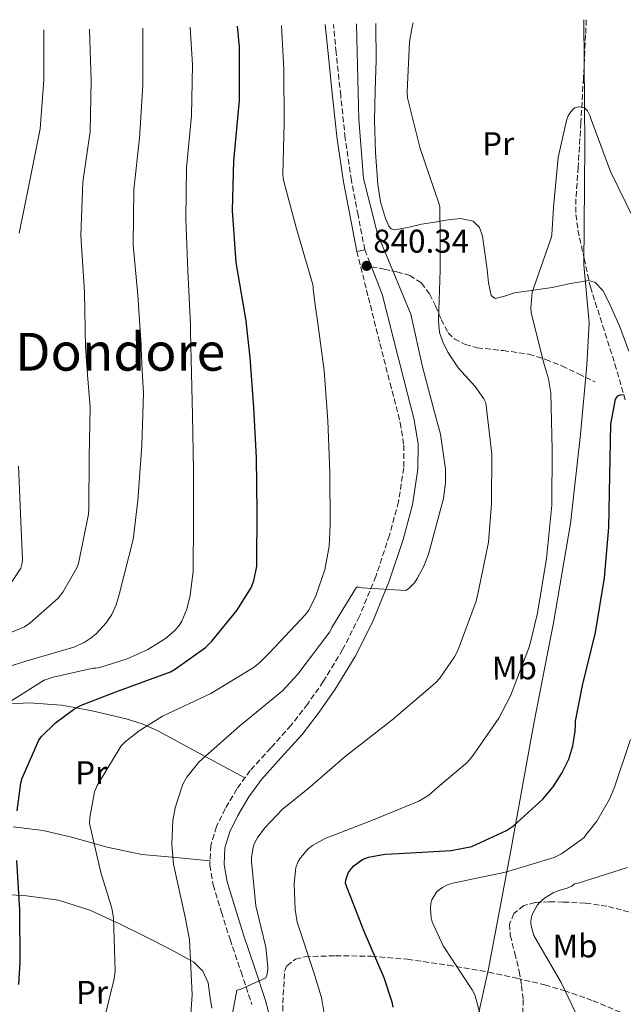
# Model space of a CAD drawing. Units: metres. Extents: x 627404 to 630842, y 4757376 to 4759754.
# Drawn here: x 630388 to 630571, y 4759450 to 4759749 of the extents above; entities that cross this region are included whole.
import ezdxf
from ezdxf.enums import TextEntityAlignment as Align

# ---------------------------------------------------------------- set-up
doc = ezdxf.new("R2010")
doc.units = ezdxf.units.M
doc.header["$MEASUREMENT"] = 0
doc.linetypes.add('DGN Style 3', pattern=[2.435890702152634, 1.739921930109024, -0.6959687720436097])
doc.linetypes.add('DGN Style 5', pattern=[1.217945351076317, 0.5219765790327072, -0.6959687720436097])
for name, color, linetype, lineweight in [('Barranco lineal no visto', 142, 'DGN Style 5', 0), ('Camino', 7, 'DGN Style 3', 0), ('Cota de punto acotado terreno', 7, 'Continuous', 0), ('Curva de nivel directora', 30, 'Continuous', 30), ('Curva de nivel intermedia', 30, 'Continuous', 0), ('Etiqueta de uso rústico', 92, 'Continuous', 0), ('Límite de Concejo', 7, 'Continuous', 0), ('Línea de cambio de uso (parcela vista)', 92, 'Continuous', 0), ('Margen derecho', 7, 'Continuous', 0), ('Punto acotado terreno (símbolo)', 7, 'Continuous', 0), ('Senda', 7, 'DGN Style 3', 0), ('Texto de Área (paraje) menor', 7, 'Continuous', 0), ('Vaguada', 142, 'DGN Style 3', 13), ('Zona arbolada', 92, 'DGN Style 3', 0)]:
    doc.layers.add(name, color=color, linetype=linetype, lineweight=lineweight)
doc.styles.add('Style-Arial', font='arial.ttf')

# ---------------------------------------------------------------- blocks, each defined once
blk = doc.blocks.new('5PATER')
at = {"layer": 'Barranco lineal no visto', "linetype": 'Continuous', "lineweight": 0}
h = blk.add_hatch(color=51, dxfattribs=at)
edge = h.paths.add_edge_path()
edge.add_ellipse((0, 0), major_axis=(-0.1095731443231308, -0.1110710700762829), ratio=0.9994222409660317, start_angle=0, end_angle=360)

msp = doc.modelspace()

# ---------------------------------------------------------------- linework, layer by layer
at = {"layer": 'Camino', "color": 7, "linetype": 'DGN Style 3', "lineweight": 0, "extrusion": (-0.007357969317393198, 0.01861347685250311, 0.9997996793193054), "elevation": 84795.35679890291, "flags": 128}
msp.add_lwpolyline([(-2336106.756691761, -4193743.438957681), (-2336106.756691761, -4193737.943086504)], dxfattribs=at)
at = {"layer": 'Camino', "color": 7, "linetype": 'DGN Style 3', "lineweight": 0}
for points in [[(630492.6900000015, 4759679.330000003, 840.4900000000055), (630490.6499999985, 4759689.92, 840.4600000000064), (630488.61, 4759700.460000001, 840.429999999993), (630486.739999997, 4759713.310000001, 840.4499999999971), (630485.3700000013, 4759726.290000001, 840.550000000003), (630483.9699999975, 4759739.359999999, 840.7400000000052), (630483.1700000018, 4759747.910000003, 840.9100000000036)], [(630490.2799999998, 4759678.86, 840.4900000000055), (630493.7899999989, 4759664.850000001, 840.7700000000042), (630497.3099999971, 4759650.830000001, 841.0399999999937), (630500.3700000015, 4759638.800000002, 841.0700000000071), (630503.4499999994, 4759626.77, 840.9100000000036), (630504.5500000013, 4759619.920000001, 840.8099999999978), (630504.5399999979, 4759613.01, 840.7200000000014), (630502.9399999997, 4759602.710000002, 840.6900000000023), (630500.1900000006, 4759592.530000002, 840.6600000000036), (630496.050000001, 4759580.029999999, 840.5700000000071), (630491.1, 4759567.890000001, 840.4600000000064), (630485.9600000014, 4759557.760000001, 840.3399999999965), (630480.0899999995, 4759548.050000001, 840.2100000000065), (630475.3399999997, 4759541.26, 840.0899999999967), (630470.2999999995, 4759534.74, 839.8899999999995), (630464.1000000013, 4759527.850000001, 839.3399999999965), (630457.8799999985, 4759520.980000001, 838.5399999999936), (630453.8500000007, 4759515.380000001, 837.7400000000054), (630450.260000001, 4759509.390000001, 837.1399999999995), (630447.6000000011, 4759503.930000001, 837.0599999999978), (630445.9099999992, 4759498.190000001, 837.0099999999949), (630445.5699999994, 4759492.150000001, 836.9100000000036), (630446.6199999999, 4759486.160000001, 836.820000000007), (630449.120000001, 4759477.890000001, 836.6900000000024), (630451.7299999995, 4759469.650000001, 836.5599999999977), (630455.0699999989, 4759459.740000002, 836.3600000000007), (630458.3900000004, 4759449.810000002, 836.1100000000007)]]:
    msp.add_polyline3d(points, dxfattribs=at)
at = {"layer": 'Curva de nivel directora', "color": 30, "linetype": 'Continuous', "lineweight": 30, "flags": 128}
for points, elevation in [([(630387.0199999989, 4759508.760000001), (630388.1399999986, 4759517.140000001), (630388.5199999987, 4759518.62), (630393.6100000005, 4759530.170000002), (630394.4699999987, 4759531.289999999), (630398.7299999989, 4759535.480000001), (630404.1699999993, 4759539.539999999), (630406.3099999984, 4759540.730000001), (630417.0700000008, 4759544.95), (630433.6099999989, 4759551.03), (630435.2099999993, 4759551.890000001), (630444.2300000006, 4759558.42), (630446.2499999988, 4759560.34), (630453.7999999993, 4759569.650000001), (630458.2199999985, 4759576.790000001), (630458.9499999991, 4759578.810000001), (630459.85, 4759583.029999999), (630459.85, 4759584.090000001), (630459.9500000007, 4759599.54), (630459.7899999997, 4759616.120000001), (630459.0199999985, 4759631.410000003), (630457.8399999985, 4759646.550000001), (630457.2100000002, 4759652.09), (630456.5899999988, 4759657.619999999), (630456.3999999989, 4759658.970000002), (630453.6099999994, 4759675.480000001), (630452.4600000004, 4759691.29), (630452.8799999985, 4759706.449999999), (630454.5700000004, 4759724.76), (630454.5799999994, 4759741.050000002), (630454.0299999996, 4759747.359999999)], 850), ([(630546.7599999983, 4759512.280000002), (630549.9299999999, 4759516.020000001), (630552.5899999999, 4759520.12), (630554.6699999986, 4759524.4), (630555.9499999993, 4759528.439999999), (630556.649999999, 4759532.95), (630556.7099999993, 4759535.090000001), (630556.7800000008, 4759536.020000001), (630558.8899999986, 4759546.840000002), (630562.8000000002, 4759563), (630565.5199999983, 4759579.570000002), (630566.8300000002, 4759594.9), (630567.1499999998, 4759610.740000002), (630567.4999999985, 4759626.32), (630568.8499999986, 4759633.939999999), (630569.650000001, 4759634.960000001), (630570.3799999997, 4759635.280000002), (630571.4999999995, 4759635.310000002)], 825.0000000000002), ([(630501.2900000003, 4759449.01), (630501.0299999987, 4759450.480000001), (630498.599999999, 4759457.880000001), (630492.459999999, 4759471.990000002), (630486.8199999996, 4759486.65), (630486.889999999, 4759487.570000002), (630487.3000000002, 4759488.980000001), (630487.7499999995, 4759489.910000001), (630488.6500000004, 4759491.189999999), (630489.379999999, 4759491.99), (630491.3399999992, 4759493.49), (630492.230000001, 4759494.010000001), (630493.8299999991, 4759494.580000001), (630498.76, 4759495.510000001), (630503.0499999993, 4759495.7), (630518.9199999992, 4759496.690000001), (630525.190000001, 4759497.880000002), (630535.7900000003, 4759502.710000002), (630537.9000000004, 4759504.180000001), (630546.7599999983, 4759512.280000002)], 825.0000000000002), ([(630387.5599999997, 4759455.900000001), (630387.9100000006, 4759462.680000001), (630387.8199999991, 4759478.520000001), (630386.9800000008, 4759493.590000001)], 850)]:
    msp.add_lwpolyline(points, dxfattribs=dict(at, elevation=elevation))
at = {"layer": 'Curva de nivel intermedia', "color": 30, "linetype": 'Continuous', "lineweight": 0, "flags": 128}
for points, elevation in [([(630439.5600000012, 4759442.710000001), (630440.2600000009, 4759452.73), (630439.4000000004, 4759469.59), (630438.1200000017, 4759476.369999998), (630434.5700000002, 4759492.5), (630434.0600000004, 4759498.419999998), (630434.3800000001, 4759505.720000001), (630435.110000001, 4759509.619999999), (630437.1233295349, 4759515.869165698), (630437.4199999999, 4759516.789999999), (630438.6300000015, 4759518.970000001), (630442.2500000001, 4759523.48), (630443.4700000006, 4759524.630000001), (630454.7600000005, 4759534.579999999), (630467.6600000019, 4759545.239999998), (630472.3600000002, 4759550.230000001), (630482.060000001, 4759563.130000002), (630482.6300000009, 4759564.470000001), (630490.1600000013, 4759576.789999999), (630490.9900000005, 4759576.76), (630491.850000001, 4759576.569999999), (630505.1600000015, 4759575.729999999), (630506.2800000014, 4759576.560000001), (630507.760000001, 4759578.099999998), (630508.6500000006, 4759579.350000001), (630510.6700000013, 4759583.119999998), (630512.0800000017, 4759586.8), (630516.5900000001, 4759603.67), (630517.2300000016, 4759608.499999999), (630517.2300000016, 4759612.599999999), (630515.7200000006, 4759623.279999998), (630514.2800000011, 4759628.439999999), (630510.250000001, 4759643.73), (630506.6700000003, 4759659.800000001), (630496.5600000005, 4759684.210000001), (630496.27, 4759685.4), (630492.3000000003, 4759701.08), (630492.1700000007, 4759702.289999999), (630490.9300000002, 4759719.119999998), (630490.5099999999, 4759735.320000002), (630490.2199999995, 4759748.039999999)], 840), ([(630515.630000001, 4759673.140000001), (630515.5799999997, 4759682.77), (630515.5300000005, 4759692.400000001), (630515.1799999997, 4759693.519999999), (630509.5200000001, 4759710.199999999), (630505.6800000002, 4759725.59), (630505.5800000017, 4759727.41), (630506.2600000012, 4759742.609999999), (630506.99, 4759746.640000001), (630507.3499999997, 4759748.359999998)], 835.0000000000005), ([(630374.2200000002, 4759549.340000001), (630389.6400000007, 4759554.230000001), (630404.2699999999, 4759558.519999998), (630407.4000000014, 4759559.96), (630409.5800000008, 4759561.34), (630411.0800000007, 4759562.579999999), (630414.0600000002, 4759565.850000001), (630415.8500000006, 4759568.440000001), (630417.1300000012, 4759571.319999999), (630418.0300000019, 4759574.49), (630422.3100000002, 4759591.289999999), (630423.7600000007, 4759603.13), (630424.8800000006, 4759619.8), (630425.4200000014, 4759635.730000001), (630425.0800000017, 4759642.65), (630424.7500000009, 4759649.56), (630424.7199999996, 4759650.390000001), (630423.7200000006, 4759665.59), (630422.3200000012, 4759680.890000001), (630422.5400000003, 4759697.649999999), (630424.2400000013, 4759713.269999999), (630425.2300000016, 4759729.46), (630425.2300000016, 4759745.24), (630425.1900000012, 4759746.81)], 860), ([(630374.4100000003, 4759558.519999998), (630389.2300000016, 4759564.699999998), (630390.9200000014, 4759565.82), (630399.5300000013, 4759573.399999999), (630400.9400000018, 4759575.220000001), (630405.1900000009, 4759582.649999999), (630405.6400000001, 4759583.99), (630408.6799999999, 4759598.970000001), (630408.8099999997, 4759600.66), (630408.9700000006, 4759616.250000001), (630409.2000000008, 4759631.579999999), (630408.5599999992, 4759639.960000001), (630407.9199999999, 4759648.34), (630407.8500000007, 4759649.779999998), (630407.4700000007, 4759666.619999998), (630406.4100000013, 4759683.67), (630406.9600000011, 4759699.929999999), (630409.2300000021, 4759715.380000001), (630409.5499999995, 4759730.84), (630409.0100000007, 4759746.26), (630408.9900000007, 4759746.51)], 865), ([(630382.4099999999, 4759540.38), (630395.2399999998, 4759548.41), (630397.930000001, 4759549.369999999), (630410.1200000016, 4759552.060000001), (630410.9900000012, 4759552.060000001), (630412.2000000004, 4759552.279999999), (630420.5199999998, 4759554.899999999), (630426.7900000017, 4759557.81), (630432.1400000004, 4759561.140000001), (630434.8600000006, 4759563.410000001), (630436.270000001, 4759565.109999999), (630437.0700000012, 4759566.390000001), (630438.6000000001, 4759570.039999999), (630439.6600000019, 4759574.199999998), (630440.5500000014, 4759581.65), (630440.6800000012, 4759597.050000001), (630440.650000002, 4759612.210000002), (630440.3600000015, 4759629.009999999), (630440.0300000006, 4759641.749999999), (630439.6900000009, 4759654.49), (630439.6900000009, 4759656.529999998), (630438.9300000009, 4759673.009999999), (630438.3200000006, 4759688.789999999), (630438.5399999998, 4759704.34), (630440.0100000005, 4759720.119999999), (630440.300000001, 4759735.640000001), (630439.6100000005, 4759747.09)], 855), ([(630387.6300000013, 4759684.41), (630390.6399999999, 4759699.42), (630394.0300000006, 4759716.149999999), (630395.1500000004, 4759731.029999999), (630395.1500000004, 4759746.07), (630395.1400000014, 4759746.249999999)], 870), ([(630413.0600000009, 4759443.58), (630416.520000001, 4759457.56), (630416.7800000003, 4759459.929999999), (630416.3600000001, 4759476.119999998), (630415.8200000013, 4759479.130000001), (630412.4200000018, 4759489.909999999), (630409.0599999999, 4759504.859999998), (630409.1300000015, 4759506.680000001), (630410.5700000009, 4759514.519999999), (630411.128525584, 4759515.869165698), (630411.3399999999, 4759516.380000001), (630418.6300000009, 4759528.439999999), (630419.8800000005, 4759529.720000001), (630424.0700000015, 4759533.079999999), (630431.2400000019, 4759537.46), (630445.9300000014, 4759544.439999999), (630459.1100000001, 4759552.409999999), (630460.9400000006, 4759553.88), (630463.660000001, 4759556.689999999), (630474.7899999999, 4759568.569999999), (630475.750000001, 4759569.970000001), (630477.8000000007, 4759574.07), (630480.5900000002, 4759582.039999999), (630481.9, 4759589.17), (630482.1900000006, 4759595.699999998), (630482.060000001, 4759611.57), (630481.4200000018, 4759627.319999999), (630480.3300000009, 4759642.680000001), (630478.2900000003, 4759657.779999998), (630477.6599999999, 4759662.57), (630477.0400000007, 4759667.349999999), (630476.9700000014, 4759668.25), (630476.6200000006, 4759669.779999998), (630471.9199999999, 4759685.749999999), (630467.9800000016, 4759700.57), (630467.8200000006, 4759702.2), (630468.2099999995, 4759717.969999999), (630468.1100000012, 4759734.199999999), (630467.3800000002, 4759747.609999999)], 845), ([(630549.6100000005, 4759618.640000001), (630549.2599999994, 4759635.859999999), (630548.5599999998, 4759640.119999998), (630547.0199999998, 4759645.17), (630543.2100000011, 4759660.310000001), (630543.1500000006, 4759661.59), (630543.6, 4759666.449999998), (630543.9199999997, 4759667.57), (630549.36, 4759682.959999999), (630549.55, 4759683.960000001), (630550.0300000005, 4759692.210000001), (630551.440000001, 4759707.48), (630554.1000000008, 4759719.119999998), (630554.5400000013, 4759720.119999999), (630555.0599999997, 4759720.949999998), (630555.9200000003, 4759721.999999999), (630556.5599999997, 4759722.52), (630557.6500000004, 4759722.869999998), (630559.3400000001, 4759722.609999999), (630560.4000000019, 4759721.619999999), (630561.0700000002, 4759720.210000001), (630561.4600000012, 4759718.960000002), (630567.4100000013, 4759703.219999999), (630574.3499999995, 4759688.850000001)], 830), ([(630452.140000001, 4759445.46), (630453.8300000007, 4759454.130000001), (630454.860000001, 4759454.390000001), (630462.6300000005, 4759457.91), (630462.9200000011, 4759458.769999999), (630463.1800000004, 4759460.250000001), (630463.2100000017, 4759461.300000001), (630462.5700000002, 4759467.249999999), (630459.5900000007, 4759479.830000001), (630458.2500000017, 4759493.3), (630458.2800000008, 4759494.489999999), (630458.7900000005, 4759497.619999998), (630459.2100000007, 4759498.869999997), (630460.1699999997, 4759500.66), (630462.3800000001, 4759503.67), (630467.6300000006, 4759509.109999999), (630475.4300000013, 4759515.380000001), (630475.9903890152, 4759515.869165698), (630486.7600000015, 4759525.27), (630500.9100000003, 4759536.24), (630514.1200000001, 4759547.57), (630515.4700000002, 4759549.039999999), (630519.9500000017, 4759555.57), (630520.9400000019, 4759557.519999999), (630526.5099999999, 4759572.499999999), (630527.2100000017, 4759575.67), (630530.2800000005, 4759590.45), (630531.2400000016, 4759602.16), (630531.2800000019, 4759617.199999998), (630529.4900000015, 4759632.82), (630528.85, 4759634.039999999), (630526.2200000014, 4759637.779999999), (630521.2000000011, 4759643.350000001), (630517.9300000012, 4759648.24), (630516.3700000009, 4759651.380000001), (630515.4700000002, 4759653.909999999), (630515.2500000012, 4759655), (630515.0900000002, 4759657.91), (630515.630000001, 4759673.140000001)], 835), ([(630480.6200000015, 4759445.269999998), (630479.5000000016, 4759451.890000001), (630477.1600000014, 4759459.54), (630472.1700000003, 4759474.869999998), (630471.4999999999, 4759478.710000001), (630471.2100000014, 4759486.519999999), (630471.7800000013, 4759491.480000001), (630472.49, 4759493.269999999), (630473.1300000015, 4759494.390000001), (630475.5000000007, 4759497.140000001), (630476.8100000005, 4759498.13), (630480.6200000015, 4759500.249999999), (630495.0499999997, 4759505.910000001), (630509.1, 4759511.600000001), (630512.1100000007, 4759513.52), (630514.8830574929, 4759515.869165698), (630523.8200000008, 4759523.439999999), (630525.4800000016, 4759525.300000001), (630533.4500000001, 4759536.880000002), (630536.9400000013, 4759543.699999999), (630542.7999999998, 4759558.8), (630545.2300000016, 4759568.88), (630547.8800000004, 4759585.49), (630549.520000001, 4759601.65), (630549.6100000005, 4759618.640000001)], 830), ([(630381.4199999997, 4759572.439999999), (630388.2000000012, 4759582.52), (630388.5499999999, 4759584.149999999), (630388.6500000005, 4759585.269999999), (630388.140000001, 4759596.859999998), (630387.4000000011, 4759613.499999999)], 870), ([(630530.4500000004, 4759436.949999999), (630526.1299999999, 4759452.789999999), (630525.3300000018, 4759454.27), (630516.4900000016, 4759467.67), (630513.1700000003, 4759474.940000001), (630512.8799999997, 4759476.149999999), (630512.6500000017, 4759479.029999998), (630512.7800000012, 4759480.630000001), (630513.100000001, 4759481.63), (630514.4800000022, 4759483.930000001), (630515.3099999992, 4759484.730000001), (630516.2999999995, 4759485.430000001), (630518.0600000008, 4759486.269999998), (630519.440000002, 4759486.710000001), (630535.4700000006, 4759490.07), (630550.2600000007, 4759494.519999998), (630552.4300000012, 4759495.640000001), (630559.2199999995, 4759500.54), (630559.7900000016, 4759501.21), (630560.2699999999, 4759501.949999998), (630560.9100000014, 4759502.59), (630563.2200000003, 4759505.59), (630567.0600000004, 4759512.220000001), (630568.4000000015, 4759515.449999998), (630568.5428081286, 4759515.869165698), (630573.490000001, 4759530.390000001)], 820), ([(630558.7700000001, 4759443.130000001), (630552.400000002, 4759456.539999999), (630551.6300000009, 4759457.720000001), (630544.1100000017, 4759470.84), (630543.6300000013, 4759472.220000001), (630543.1799999997, 4759474.33), (630543.1799999997, 4759475.159999999), (630543.3400000007, 4759476.409999998), (630543.6, 4759477.210000001), (630545.2300000016, 4759480.119999999), (630545.8100000005, 4759480.79), (630547.3100000003, 4759482.109999998), (630549.900000001, 4759483.74), (630551.6300000009, 4759484.470000001), (630554.1900000002, 4759485.180000001), (630555.6000000006, 4759485.79), (630556.4600000011, 4759486.46), (630557.5499999997, 4759486.710000001), (630572.5600000012, 4759491.51)], 815)]:
    msp.add_lwpolyline(points, dxfattribs=dict(at, elevation=elevation))
at = {"layer": 'Límite de Concejo', "color": 7, "linetype": 'Continuous', "lineweight": 0}
msp.add_polyline3d([(630559.2699999996, 4759749.34, 833.21), (630559.5500000007, 4759711.130000001, 830.33), (630559.3000000007, 4759674.77, 829.75), (630560.879999999, 4759657.130000001, 828.37), (630560.2100000009, 4759644.279999999, 828.0300000000001), (630558.3000000007, 4759623.140000001, 827.5700000000002), (630555.2100000009, 4759596.140000001, 828.26), (630550.0199999996, 4759565.92, 828.5500000000002), (630544.0700000003, 4759535.300000001, 827.71), (630537.120000001, 4759496.66, 822.4300000000002), (630530.25, 4759460.689999999, 819.0700000000002), (630521.3099999987, 4759419.850000001, 823.25)], dxfattribs=at)
at = {"layer": 'Línea de cambio de uso (parcela vista)', "color": 92, "linetype": 'Continuous', "lineweight": 0}
for points in [[(630496.0199999996, 4759748.15, 838.1300000000047), (630496.0300000003, 4759747.720000001, 838.1300000000047), (630496.1100000005, 4759737.029999999, 838.1300000000047), (630495.8899999997, 4759727.84, 838.1600000000036), (630495.6600000003, 4759718.66, 838.1900000000023), (630495.9600000001, 4759708.930000001, 838.1999999999972), (630496.6799999997, 4759699.199999999, 838.1900000000023), (630497.4900000002, 4759693.99, 838.1399999999995), (630498.9900000002, 4759688.84, 838.0599999999977), (630499.9600000001, 4759686.59, 838.0599999999977), (630500.6799999997, 4759685.75, 838.070000000007), (630501.6100000005, 4759685.439999999, 838.0599999999977), (630505.7599999999, 4759686.15, 837.9600000000065), (630509.9299999997, 4759687.109999999, 837.7400000000052), (630513.9600000001, 4759687.789999999, 837.4600000000065), (630518, 4759688.449999999, 837.1000000000058), (630521.8099999997, 4759688.9, 836.6900000000023), (630525.6100000005, 4759688.07, 836.2100000000065), (630527.5800000001, 4759686.119999999, 835.7200000000012), (630528.4299999997, 4759683.52, 835.3099999999977), (630529.1699999999, 4759678.470000001, 835.1699999999983), (630529.9000000004, 4759673.41, 835.1199999999953), (630530.2599999999, 4759669.350000001, 835), (630531.1100000005, 4759665.41, 834.8000000000029), (630532.29, 4759664.550000001, 834.6199999999953), (630535.1900000004, 4759665.24, 834.179999999993), (630538.2199999997, 4759666.24, 833.6499999999943), (630543.9500000002, 4759667.07, 832.3300000000019), (630549.6799999997, 4759667.91, 831.0200000000042), (630555.25, 4759669.109999999, 829.9700000000012), (630560.8300000001, 4759669.980000001, 829.4499999999972), (630562.7199999997, 4759669.42, 829.4400000000023), (630565, 4759666.930000001, 829.429999999993), (630566.7000000002, 4759663.810000001, 829.4199999999983), (630570.1500000004, 4759656.24, 829.429999999993), (630572.9100000003, 4759648.51, 829.4199999999983)], [(630378.1699999999, 4759540.859999999, 853.9600000000064), (630390.6500000004, 4759541.600000001, 851.279999999999), (630400.4900000002, 4759540.9, 850.7200000000012), (630405.0499999998, 4759540.029999999, 850), (630410.2300000006, 4759539.039999999, 848.279999999999), (630420.2000000002, 4759536.710000001, 843.8399999999965), (630425.0800000001, 4759535.130000001, 842.8999999999943), (630429.75, 4759533.029999999, 842.1300000000047), (630443.0199999996, 4759525.890000001, 840.179999999993), (630456.2800000003, 4759518.76, 838.2200000000012)], [(630445.6500000004, 4759493.550000001, 836.929999999993), (630435.2699999996, 4759494.51, 839.0800000000017), (630424.8899999997, 4759495.460000001, 841.2299999999959), (630414.3700000001, 4759497.699999999, 843.7599999999949), (630403.9600000001, 4759500.58, 846.4199999999984), (630394.9299999997, 4759502.680000001, 848.4799999999959), (630385.8499999996, 4759503.850000001, 850.5800000000017)], [(630446.2000000002, 4759448.680000001, 839.3800000000047), (630445.6399999997, 4759452.539999999, 839.6399999999995), (630445.0499999998, 4759456.42, 839.8899999999995), (630443.4400000004, 4759459.970000001, 840.2200000000012), (630440.6900000004, 4759462.630000001, 840.7200000000012), (630433.4900000002, 4759466.66, 842.7400000000052), (630426.0999999996, 4759470.369999999, 844.8200000000071), (630417.7100000001, 4759474.539999999, 846.4799999999959), (630409.0800000001, 4759478.5, 848.1499999999943), (630399.5999999996, 4759481.5, 849.8800000000047), (630389.8799999999, 4759482.850000001, 851.6699999999984), (630382.04, 4759483.33, 853.1399999999995)]]:
    msp.add_polyline3d(points, dxfattribs=at)
at = {"layer": 'Margen derecho', "color": 7, "linetype": 'Continuous', "lineweight": 0, "elevation": 840.4900000000055, "flags": 128}
msp.add_lwpolyline([(630492.6900000015, 4759679.330000003), (630490.2799999998, 4759678.86)], dxfattribs=at)
at = {"layer": 'Margen derecho', "color": 7, "linetype": 'Continuous', "lineweight": 0}
for points in [[(630490.2799999998, 4759678.86, 840.4900000000055), (630488.23, 4759689.460000002, 840.4600000000064), (630486.1799999982, 4759700.050000002, 840.429999999993), (630484.3000000007, 4759713, 840.4499999999971), (630482.9200000014, 4759726.029999999, 840.550000000003), (630481.52, 4759739.109999999, 840.7400000000052), (630480.6999999997, 4759747.86, 840.9199999999984)], [(630494.7099999998, 4759674.220000003, 840.6000000000058), (630497.989999999, 4759665.9, 840.7700000000042), (630501.5000000005, 4759651.890000001, 841.0399999999937), (630504.5699999993, 4759639.87, 841.0700000000071), (630507.6900000018, 4759627.65, 840.9100000000036), (630508.8799999988, 4759620.260000001, 840.8099999999978), (630508.8599999985, 4759612.67, 840.7200000000014), (630507.1799999999, 4759601.82, 840.6900000000023), (630504.329999998, 4759591.279999999, 840.6600000000036), (630500.11, 4759578.529999999, 840.5700000000071), (630495.0300000017, 4759566.090000001, 840.4600000000064), (630489.75, 4759555.660000001, 840.3399999999965), (630483.7199999972, 4759545.690000001, 840.2100000000065), (630478.8299999967, 4759538.700000001, 840.0899999999967), (630473.6200000009, 4759531.960000002, 839.8899999999995), (630467.3099999988, 4759524.960000001, 839.3399999999965), (630461.2499999992, 4759518.250000001, 838.5399999999936), (630457.4699999974, 4759513.000000001, 837.7400000000054), (630454.0699999998, 4759507.33, 837.1399999999995), (630451.6400000001, 4759502.359999999, 837.0599999999978), (630450.1999999986, 4759497.450000001, 837.0099999999949), (630449.9100000003, 4759492.400000001, 836.9100000000036), (630450.8299999988, 4759487.16, 836.820000000007), (630453.2499999995, 4759479.170000002, 836.6900000000024), (630455.8400000001, 4759470.99, 836.5599999999977), (630459.1700000004, 4759461.12, 836.3600000000007), (630462.5399999989, 4759451.040000002, 836.1100000000007), (630464.3599999984, 4759444.119999999, 835.9199999999984)]]:
    msp.add_polyline3d(points, dxfattribs=at)
at = {"layer": 'Senda', "color": 7, "linetype": 'DGN Style 3', "lineweight": 0}
for points in [[(630494.7099999998, 4759674.220000003, 840.6000000000058), (630498.57, 4759673.439999999, 839.600000000006), (630502.4300000002, 4759672.65, 838.6100000000006), (630506.390000001, 4759671.550000001, 837.509999999995), (630509.9200000003, 4759669.26, 836.5000000000001), (630512.3299999975, 4759665.930000001, 836.3000000000029), (630514.1999999983, 4759662.350000001, 836.5000000000001), (630515.9200000018, 4759658.180000001, 836.4700000000012), (630518.0399999984, 4759654.09, 836.3000000000029), (630519.8899999993, 4759652.300000002, 836.0099999999949), (630523.2100000007, 4759650.580000001, 835.3099999999978), (630526.8099999992, 4759649.550000003, 834.5099999999949), (630534.7199999974, 4759648.710000002, 832.6999999999972), (630542.5599999984, 4759647.630000004, 830.9900000000052), (630547.659999999, 4759646.03, 830.1600000000037), (630552.600000001, 4759644.050000002, 829.3300000000019), (630557.6599999992, 4759641.610000002, 828.3000000000029), (630562.7199999974, 4759639.180000002, 827.279999999999)], [(630575.23, 4759477.420000001, 813.7200000000014), (630570.760000002, 4759478.550000003, 814.1600000000037), (630566.3000000005, 4759479.689999999, 814.6100000000006), (630559.690000001, 4759480.640000002, 814.9799999999963), (630552.980000001, 4759480.970000001, 815.1799999999931), (630548.7299999997, 4759481.050000001, 815.3699999999955), (630544.4699999995, 4759480.78, 815.570000000007), (630541.0000000005, 4759479.930000002, 815.8800000000048), (630538.010000002, 4759477.52, 816.3399999999965), (630536.6799999998, 4759474.189999999, 816.8200000000071), (630536.9200000013, 4759470.860000002, 817.3000000000029), (630538.2800000003, 4759465.430000001, 817.9400000000024), (630539.6099999979, 4759459.980000001, 818.5800000000019), (630540.3299999976, 4759455.61, 819.2700000000042), (630540.8199999994, 4759451.210000002, 819.9199999999984), (630540.7099999998, 4759446.380000001, 820.3399999999967)]]:
    msp.add_polyline3d(points, dxfattribs=at)
at = {"layer": 'Vaguada', "color": 142, "linetype": 'DGN Style 3', "lineweight": 13}
msp.add_polyline3d([(630560.0199999996, 4759749.350000001, 833.2299999999959), (630559.8099999997, 4759744.779999999, 832.9799999999959), (630559.1500000004, 4759731.600000001, 832.2299999999959), (630558.3600000005, 4759718.029999999, 831.429999999993), (630557.54, 4759704.460000001, 830.6300000000047), (630556.8700000001, 4759694.850000001, 830.429999999993), (630556.8700000001, 4759690.050000001, 830.3999999999943), (630557.4800000006, 4759685.33, 830.25), (630559.3700000001, 4759676.689999999, 829.8000000000029), (630561.2599999999, 4759668.050000001, 829.3500000000058), (630564.9900000002, 4759656.33, 827.9799999999959), (630568.7199999997, 4759644.609999999, 826.6000000000058), (630571.8700000001, 4759633.730000001, 825.9900000000052)], dxfattribs=at)
at = {"layer": 'Zona arbolada', "color": 92, "linetype": 'DGN Style 3', "lineweight": 0}
msp.add_polyline3d([(630467.7599999999, 4759440.51, 831.8800000000047), (630467.79, 4759450.17, 831.9499999999972), (630468.3300000001, 4759459.84, 831.5), (630469, 4759461.609999999, 831.25), (630471.6399999997, 4759463.57, 830.75), (630474.4600000001, 4759464.310000001, 830.3399999999965), (630483.7599999999, 4759464.640000001, 829.1300000000047), (630494.75, 4759464.460000001, 827.6100000000006), (630505.6500000004, 4759463.550000001, 826.0599999999977), (630518.0199999996, 4759461.75, 823.7400000000052), (630530.3499999996, 4759459.640000001, 821.1900000000023), (630538.8799999999, 4759457.83, 819.6699999999983), (630547.3799999999, 4759455.74, 818.3099999999977), (630553.3099999997, 4759454.039999999, 817.9799999999959), (630562.0800000001, 4759450.960000001, 818.5500000000029), (630570.7400000002, 4759447.289999999, 818.3800000000047)], dxfattribs=at)
msp.add_polyline3d([(630467.7599999999, 4759440.51, 831.8800000000047), (630467.79, 4759450.17, 831.9499999999972), (630468.3300000001, 4759459.84, 831.5), (630469, 4759461.609999999, 831.25), (630471.6399999997, 4759463.57, 830.75), (630474.4600000001, 4759464.310000001, 830.3399999999965), (630483.7599999999, 4759464.640000001, 829.1300000000047), (630494.75, 4759464.460000001, 827.6100000000006), (630505.6500000004, 4759463.550000001, 826.0599999999977), (630518.0199999996, 4759461.75, 823.7400000000052), (630530.3499999996, 4759459.640000001, 821.1900000000023), (630538.8799999999, 4759457.83, 819.6699999999983), (630547.3799999999, 4759455.74, 818.3099999999977), (630553.3099999997, 4759454.039999999, 817.9799999999959), (630562.0800000001, 4759450.960000001, 818.5500000000029), (630570.7400000002, 4759447.289999999, 818.3800000000047)], dxfattribs=at)

# ---------------------------------------------------------------- block references
at = {"layer": 'Punto acotado terreno (símbolo)', "color": 7, "linetype": 'Continuous', "lineweight": 0, "xscale": 10, "yscale": 10, "zscale": 10}
msp.add_blockref('5PATER', (630493.2600000014, 4759674.480000001, 840.3399999999965), dxfattribs=at)

# ---------------------------------------------------------------- texts
at = {"layer": 'Cota de punto acotado terreno', "color": 7, "linetype": 'Continuous', "lineweight": 0, "style": 'Style-Arial'}
msp.add_text('840.34', height=7.000000000000002, dxfattribs=at).set_placement((630495.249999999, 4759678.48, 840.3399999999965))
at = {"layer": 'Etiqueta de uso rústico', "color": 92, "linetype": 'Continuous', "lineweight": 0, "style": 'Style-Arial'}
for s, rotation, p in [('Pr', 0.6982699999999998, (630533.2521630545, 4759711.65518526, 832.6100000000006)), ('Mb', 0.39496, (630538.1658408891, 4759552.186396945, 830.820000000007)), ('Pr', 0.39496, (630409.551044951, 4759520.318225117, 846.3899999999995)), ('Mb', 0.39496, (630556.5958408904, 4759467.586396947, 814.9900000000052)), ('Pr', 0.39496, (630409.8010449514, 4759453.498225119, 846.5399999999937))]:
    msp.add_text(s, height=7.000000000000002, rotation=rotation, dxfattribs=at).set_placement(p, align=Align.MIDDLE_CENTER)
at = {"layer": 'Texto de Área (paraje) menor', "color": 7, "linetype": 'Continuous', "lineweight": 0, "style": 'Style-Arial'}
msp.add_text('Dondore', height=11.5, dxfattribs=at).set_placement((630418.3257607413, 4759648.340009999, 865), align=Align.MIDDLE_CENTER)

doc.saveas('drawing.dxf')
